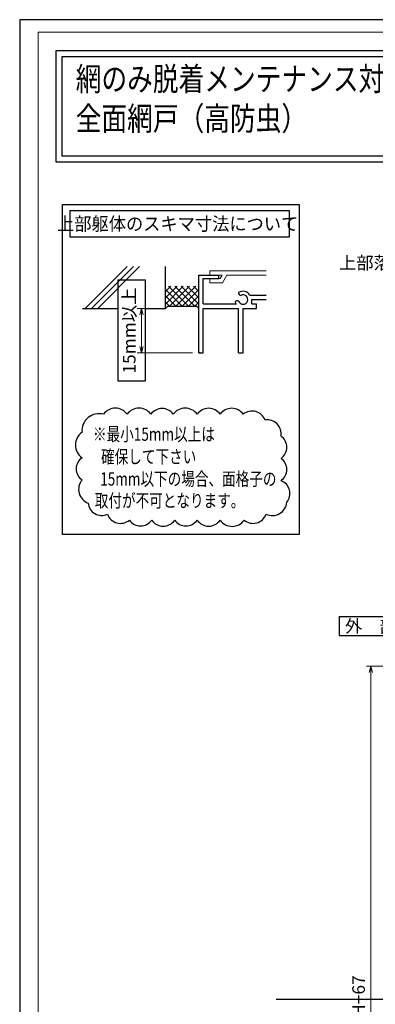
# Model space of a CAD drawing. Units: millimetres. Extents: x -1 to 2452, y 21 to 867.
# Drawn here: x 1262 to 1439, y 378 to 867 of the extents above; entities that cross this region are included whole.
import ezdxf
from ezdxf.enums import TextEntityAlignment as Align

# ---------------------------------------------------------------- set-up
doc = ezdxf.new("R2010")
doc.units = ezdxf.units.MM
doc.header["$LTSCALE"] = 3
doc.linetypes.add('ACAD_ISO02W100', pattern=[15, 12, -3])
doc.layers.get('0').update_dxf_attribs({"lineweight": 25})
doc.layers.get('Defpoints').update_dxf_attribs({"color": 151, "lineweight": 25})
for name, color, linetype, lineweight in [('0000寸法', 4, 'Continuous', 20), ('003', 2, 'Continuous', 25), ('007', 4, 'ACAD_ISO02W100', 20), ('図枠', 2, 'Continuous', 13)]:
    doc.layers.add(name, color=color, linetype=linetype, lineweight=lineweight)
doc.styles.add('AT_VECTOR', font='romans.shx', dxfattribs={"bigfont": 'extfont.shx'})
doc.styles.add('DIM', font='romans.shx', dxfattribs={"width": 0.75, "bigfont": 'extfont.shx'})
doc.dimstyles.new('DIM', dxfattribs={"dimtxt": 3, "dimasz": 1.5, "dimexe": 1, "dimexo": 1.5, "dimgap": 1, "dimtad": 1, "dimdsep": 46, "dimtxsty": 'DIM', "dimblk": 'OPEN30', "dimcen": 0, "dimclrd": 4, "dimclre": 4, "dimclrt": 7, "dimadec": 0, "dimazin": 0, "dimtfac": 1, "dimtmove": 0, "dimatfit": 3, "dimldrblk": 'OPEN30', "dimfxl": 0, "dimlwd": 20, "dimlwe": 20, "dimarcsym": 0})

# ---------------------------------------------------------------- blocks, each defined once
blk = doc.blocks.new('_Open30')
at = {"color": 0, "linetype": 'ByBlock', "lineweight": -2}
for p, q in [((-1, 0.27), (0, 0)), ((0, 0), (-1, -0.27)), ((0, 0), (-1, 0))]:
    blk.add_line(p, q, dxfattribs=at)
blk = doc.blocks.new('*D66')
at = {"layer": '0000寸法', "color": 4, "lineweight": 20, "ltscale": 0.5}
for p, q in [((1547.34, 546.3), (1434.28, 546.3)), ((1436.38, 543.15), (1436.38, 188.65)), ((1559.94, 185.5), (1434.28, 185.5))]:
    blk.add_line(p, q, dxfattribs=at)
at = {"layer": 'Defpoints', "color": 0, "ltscale": 0.5}
for p in [(1550.49, 546.3), (1436.38, 185.5), (1563.09, 185.5)]:
    blk.add_point(p, dxfattribs=at)
at = {"layer": '0000寸法', "color": 4, "lineweight": 20, "ltscale": 0.5, "xscale": 3.15, "yscale": 3.15, "zscale": 3.15}
for p, rotation in [((1436.38, 546.3), 90), ((1436.38, 185.5), 270)]:
    blk.add_blockref('_Open30', p, dxfattribs=dict(at, rotation=rotation))
at = {"layer": '0000寸法', "color": 7, "ltscale": 0.5, "insert": (1431.13, 365.9), "char_height": 6.3, "attachment_point": 5, "rotation": 90, "style": 'DIM'}
blk.add_mtext('製品H=SH+67', dxfattribs=at)
blk = doc.blocks.new('*D97')
at = {"color": 4, "lineweight": 20, "ltscale": 0.2}
for p, q in [((1331.29, 723.7), (1320.35, 723.7)), ((1322.45, 720.55), (1322.45, 704.85)), ((1347.79, 701.7), (1320.35, 701.7))]:
    blk.add_line(p, q, dxfattribs=at)
at = {"layer": 'Defpoints', "color": 0, "ltscale": 0.2}
for p in [(1334.44, 723.7), (1322.45, 701.7), (1350.94, 701.7)]:
    blk.add_point(p, dxfattribs=at)
at = {"color": 4, "lineweight": 20, "ltscale": 0.2, "xscale": 3.15, "yscale": 3.15, "zscale": 3.15}
for p, rotation in [((1322.45, 723.7), 90), ((1322.45, 701.7), 270)]:
    blk.add_blockref('_Open30', p, dxfattribs=dict(at, rotation=rotation))
at = {"color": 7, "ltscale": 0.2, "insert": (1317.2, 712.7), "char_height": 6.3, "attachment_point": 5, "rotation": 90, "style": 'DIM'}
blk.add_mtext('15mm以上', dxfattribs=at)

msp = doc.modelspace()

# ---------------------------------------------------------------- linework, layer by layer
for p, q in [((1294.572, 723.698), (1315.351, 744.477)), ((1297.674, 723.698), (1318.453, 744.477)), ((1300.776, 723.698), (1321.555, 744.477)), ((1334.436, 723.698), (1334.436, 744.477)), ((1350.936, 701.698), (1350.936, 740.198)), ((1350.936, 740.198), (1360.836, 740.198)), ((1353.136, 732.498), (1353.136, 738.548)), ((1353.136, 738.548), (1360.836, 738.548)), ((1360.836, 738.548), (1360.836, 740.198)), ((1334.436, 728.993), (1340.141, 734.698)), ((1334.436, 725.882), (1343.252, 734.698)), ((1334.436, 732.104), (1337.03, 734.698)), ((1342.686, 724.798), (1334.436, 733.048)), ((1345.798, 724.798), (1335.898, 734.698)), ((1336.464, 724.798), (1346.364, 734.698)), ((1348.909, 724.798), (1339.009, 734.698)), ((1339.575, 724.798), (1349.475, 734.698)), ((1350.936, 725.882), (1342.12, 734.698)), ((1342.686, 724.798), (1350.936, 733.048)), ((1350.936, 728.993), (1345.231, 734.698)), ((1350.936, 732.104), (1348.343, 734.698)), ((1353.136, 725.898), (1353.136, 734.698)), ((1339.575, 724.798), (1334.436, 729.936)), ((1345.798, 724.798), (1350.936, 729.936)), ((1376.357, 730.32), (1384.429, 730.32)), ((1377.336, 728.098), (1384.429, 728.098)), ((1377.336, 725.898), (1377.336, 728.098)), ((1293.186, 723.698), (1310.924, 723.698)), ((1324.382, 723.698), (1334.436, 723.698)), ((1336.464, 724.798), (1334.436, 726.825)), ((1335.536, 724.798), (1334.436, 723.698)), ((1335.536, 724.798), (1349.836, 724.798)), ((1348.909, 724.798), (1350.936, 726.825)), ((1349.836, 724.798), (1350.936, 723.698)), ((1353.136, 725.898), (1369.614, 725.898)), ((1353.136, 723.698), (1370.736, 723.698)), ((1353.136, 701.698), (1353.136, 723.698)), ((1370.736, 701.698), (1370.736, 723.698)), ((1372.936, 701.698), (1372.936, 723.698)), ((1372.936, 723.698), (1379.536, 723.698)), ((1377.336, 725.898), (1379.536, 725.898)), ((1379.536, 723.698), (1379.536, 725.898)), ((1350.936, 701.698), (1353.136, 701.698)), ((1370.736, 701.698), (1372.936, 701.698))]:
    msp.add_line(p, q)
for points in [[(1280.114, 851.628), (1824.63, 851.628), (1824.63, 796.283), (1280.114, 796.283)], [(1283.114, 848.628), (1821.63, 848.628), (1821.63, 799.283), (1283.114, 799.283)]]:
    msp.add_lwpolyline(points, close=True)
for centre, radius, start, end in [((1371.803, 731.255), 1.1, 165.54757, 270.57293), ((1372.936, 728.098), 4.081, 33.00444, 122.57766), ((1372.936, 728.098), 2.343, 202.59921, 118.61046), ((1372.936, 728.098), 4.081, 197.26182, 212.66091), ((1370.021, 726.393), 1.1, 47.03091, 153.17801)]:
    msp.add_arc(centre, radius, start, end)
at = {"layer": '003'}
for p, q in [((1420.681, 570.813), (1452.181, 570.813)), ((1420.681, 570.813), (1420.681, 561.363)), ((1420.681, 561.363), (1452.181, 561.363))]:
    msp.add_line(p, q, dxfattribs=at)
for points in [[(1283.238, 775.24), (1400.806, 775.24), (1400.806, 611.618), (1283.238, 611.618)], [(1287.088, 772.272), (1395.856, 772.272), (1395.856, 759.072), (1287.088, 759.072)]]:
    msp.add_lwpolyline(points, close=True, dxfattribs=at)
msp.add_lwpolyline([(1292.955, 662.261, 0.5205671), (1292.955, 649.651, 0.5205671), (1292.955, 638.569, 0.5205671), (1296.022, 627.121, 0.5205671), (1305.574, 621.607, 0.5205671), (1316.524, 618.673, 0.5205671), (1327.553, 618.673, 0.5205671), (1339.022, 618.673, 0.5205671), (1350.109, 618.673, 0.5205671), (1361.578, 618.673, 0.5205671), (1373.43, 618.673, 0.5205671), (1384.366, 621.603, 0.5205671), (1394.642, 627.535, 0.5205671), (1391.774, 638.236, 0.5205671), (1391.774, 649.269, 0.5205671), (1391.774, 660.35, 0.5205671), (1383.846, 668.278, 0.5205671), (1373.03, 671.177, 0.5205671), (1361.578, 671.177, 0.5205671), (1350.109, 671.177, 0.5205671), (1338.258, 671.177, 0.5205671), (1327.171, 671.177, 0.5205671), (1315.32, 671.177, 0.5205671), (1303.659, 671.177, 0.5205671)], format="xyb", close=True, dxfattribs=at)
msp.add_point((1351.486, 701.698), dxfattribs=at)
at = {"layer": '007'}
for p, q in [((1356.436, 742.398), (1384.429, 742.398)), ((1356.436, 740.198), (1356.436, 742.398)), ((1356.436, 736.348), (1356.436, 738.548)), ((1360.836, 740.198), (1362.475, 740.198)), ((1360.836, 738.548), (1361.518, 738.548)), ((1361.518, 738.548), (1362.475, 740.198)), ((1362.662, 736.348), (1364.884, 740.198)), ((1364.884, 740.198), (1384.429, 740.198)), ((1356.436, 736.348), (1362.662, 736.348))]:
    msp.add_line(p, q, dxfattribs=at)
at = {"layer": 'Defpoints', "ltscale": 0.2}
msp.add_line((1389.391, 380.983), (1670.669, 380.983), dxfattribs=at)
at = {"layer": 'Defpoints'}
for points in [[(1262, 20.973), (2451.733, 20.973), (2451.733, 866.925), (1262, 866.925)], [(1310.924, 737.857), (1324.382, 737.857), (1324.382, 687.632), (1310.924, 687.632)]]:
    msp.add_lwpolyline(points, close=True, dxfattribs=at)
at = {"layer": '図枠'}
for q in [(2159.25, 860.717), (1271.25, 26.717)]:
    msp.add_line((1271.25, 860.717), q, dxfattribs=at)

# ---------------------------------------------------------------- texts
at = {"style": 'AT_VECTOR', "width": 0.8}
for s, p in [('網のみ脱着メンテナンス対応', (1289.823, 828.038)), ('全面網戸（高防虫）', (1289.823, 808.411))]:
    msp.add_text(s, height=11.7, dxfattribs=at).set_placement(p, align=Align.BOTTOM_LEFT)
at = {"style": 'AT_VECTOR'}
for s, width, p in [('上部躯体のスキマ寸法について', 0.95, (1340.466, 765.666)), ('※最小15mm以上は', 0.75, (1328.68, 661.317)), ('確保して下さい', 0.75, (1326.073, 650.132)), ('15mm以下の場合、面格子の', 0.75, (1345.75, 639.116)), ('取付が不可となります。', 0.75, (1336.454, 628.355))]:
    msp.add_text(s, height=6.6, dxfattribs=dict(at, width=width)).set_placement(p, align=Align.MIDDLE_CENTER)
msp.add_text('外\u3000部', height=6.3, dxfattribs=at).set_placement((1436.431, 566.088), align=Align.MIDDLE_CENTER)
at = {"color": 7, "ltscale": 0.2, "insert": (1489.343, 741.167), "char_height": 6.3, "attachment_point": 9, "style": 'DIM'}
msp.add_mtext('上部落下防止金具', dxfattribs=at)

# ---------------------------------------------------------------- dimensions: what is measured, and where the dimension line sits
at = {"ltscale": 0.2}
dim = msp.add_linear_dim(base=(1322.455, 701.698), p1=(1334.436, 723.698), p2=(1350.936, 701.698), angle=90, text='15mm以上', dimstyle='DIM', override={"dimscale": 2.1, "dimadec": 2, "dimazin": 2, "dimtfill": 1}, dxfattribs=at)
dim.commit()
dim.dimension.update_dxf_attribs({"geometry": '*D97', "text_midpoint": (1322.455, 712.698), "dimtype": 160})
at = {"layer": '0000寸法', "ltscale": 0.5}
dim = msp.add_linear_dim(base=(1436.384, 185.497), p1=(1550.494, 546.297), p2=(1563.094, 185.497), angle=90, text='製品H=SH+67', dimstyle='DIM', override={"dimscale": 2.1, "dimadec": 2, "dimazin": 2, "dimtfill": 1}, dxfattribs=at)
dim.commit()
dim.dimension.update_dxf_attribs({"geometry": '*D66', "text_midpoint": (1431.134, 365.897)})

doc.saveas('drawing.dxf')
